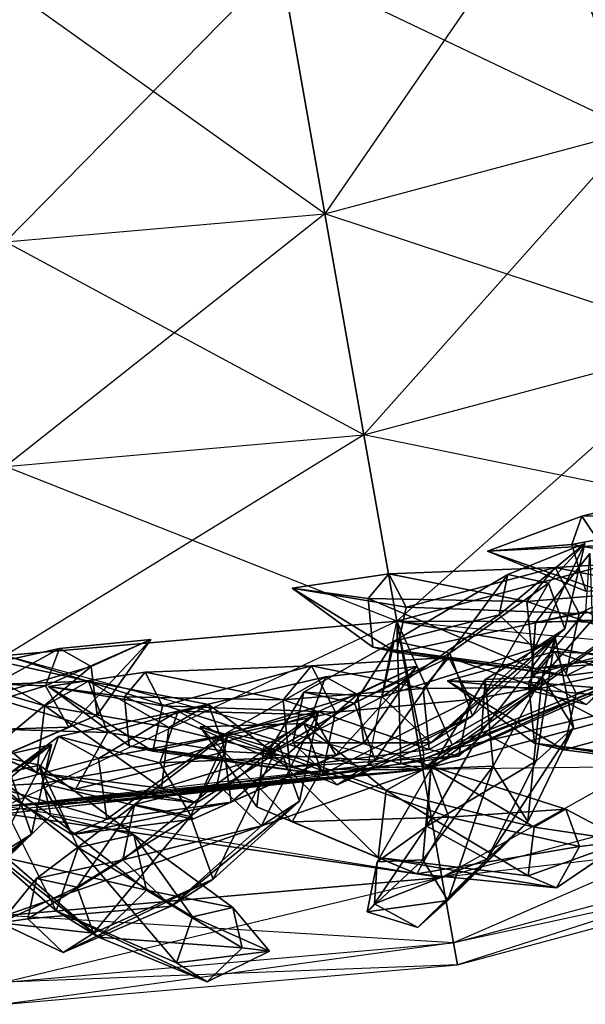
# Model space of a CAD drawing. Units: metres. Extents: x -50 to 50, y -50 to 50.
# Drawn here: x 0 to 11, y -50 to -31 of the extents above; entities that cross this region are included whole.
import ezdxf

# ---------------------------------------------------------------- set-up
doc = ezdxf.new("R2010")
doc.units = ezdxf.units.M
for name, color, linetype in [('BASEBALL$$', 3, 'CONTINUOUS'), ('BASEBALL$$AA', 1, 'CONTINUOUS'), ('BASEBALL$LACES', 2, 'CONTINUOUS')]:
    doc.layers.add(name, color=color, linetype=linetype)

msp = doc.modelspace()

# ---------------------------------------------------------------- linework, layer by layer
at = {"layer": 'BASEBALL$$', "color": 3}
for points in [[(8.12151, -45.3922, -19.0341), (14.6734, -42.4927, -21.2832), (15.8993, -43.3081, -19.0341)], [(8.12151, -45.3922, -19.0341), (12.6095, -43.3269, -20.7302), (14.6734, -42.4927, -21.2832)], [(8.12151, -45.3922, -19.0341), (15.8993, -43.3081, -19.0341), (8.48656, -47.4625, -12.8409)], [(8.12151, -45.3922, 19.2342), (15.8993, -43.3081, 19.2342), (16.6183, -45.2836, 13.041)], [(8.12151, -45.3922, 19.2342), (8.69632, -44.9948, 19.7125), (15.8993, -43.3081, 19.2342)], [(8.12151, -45.3922, -19.0341), (8.94933, -44.8065, -19.7495), (12.6095, -43.3269, -20.7302)], [(8.48656, -47.4625, -12.8409), (16.6183, -45.2836, -12.8409), (15.8993, -43.3081, -19.0341)], [(8.69632, -44.9948, 19.7125), (12.6388, -43.4011, 20.7689), (15.8993, -43.3081, 19.2342)], [(8.12151, -45.3922, -19.0341), (8.94933, -44.8065, -19.7495), (8.68089, -44.915, -19.6775)], [(8.12151, -45.3922, -19.0341), (8.13539, -45.1008, -19.5997), (8.68089, -44.915, -19.6775)], [(8.12151, -45.3922, 19.2342), (8.69632, -44.9948, 19.7125), (8.15169, -45.1803, 19.6348)], [(8.07381, -45.1217, -19.5909), (7.06824, -45.3098, -19.3879), (8.12151, -45.3922, -19.0341)], [(8.07381, -45.1217, -19.5909), (8.12151, -45.3922, -19.0341), (8.13539, -45.1008, -19.5997)], [(8.12151, -45.3922, 19.2342), (8.08795, -45.202, 19.6257), (8.15169, -45.1803, 19.6348)], [(3.61479, -45.7609, -19.0858), (7.06824, -45.3098, -19.3879), (8.12151, -45.3922, -19.0341)], [(3.61479, -45.7609, -19.0858), (5.87801, -45.4653, -19.2838), (7.06824, -45.3098, -19.3879)], [(7.69461, -45.2755, 19.5463), (7.0808, -45.3903, 19.4224), (8.12151, -45.3922, 19.2342)], [(8.12151, -45.3922, 19.2342), (8.08795, -45.202, 19.6257), (7.69461, -45.2755, 19.5463)], [(8.48656, -47.4625, 13.041), (16.6183, -45.2836, 13.041), (8.12151, -45.3922, 19.2342)], [(8.48656, -47.4625, 13.041), (16.6183, -45.2836, 13.041), (17.0547, -46.4826, 6.62631)], [(8.48656, -47.4625, -12.8409), (16.6183, -45.2836, -12.8409), (8.70813, -48.7191, -6.42627)], [(8.70813, -48.7191, -6.42627), (17.0547, -46.4826, -6.42627), (16.6183, -45.2836, -12.8409)], [(0.099991, -46.1798, -18.7811), (0.100006, -48.1962, -12.8409), (8.12151, -45.3922, -19.0341)], [(0.099991, -46.1798, -18.7811), (2.36966, -45.9138, -18.9797), (8.12151, -45.3922, -19.0341)], [(0.100006, -48.1962, -12.8409), (8.48656, -47.4625, -12.8409), (8.12151, -45.3922, -19.0341)], [(0.61911, -46.1786, 18.8508), (8.48656, -47.4625, 13.041), (8.12151, -45.3922, 19.2342)], [(0.61911, -46.1786, 18.8508), (2.37576, -45.9728, 19.0045), (8.12151, -45.3922, 19.2342)], [(2.992, -45.8409, -19.0341), (2.36966, -45.9138, -18.9797), (8.12151, -45.3922, -19.0341)], [(2.37576, -45.9728, 19.0045), (3.62001, -45.827, 19.1133), (8.12151, -45.3922, 19.2342)], [(2.992, -45.8409, -19.0341), (3.61479, -45.7609, -19.0858), (8.12151, -45.3922, -19.0341)], [(4.92903, -45.6714, 19.2341), (3.62001, -45.827, 19.1133), (8.12151, -45.3922, 19.2342)], [(4.92903, -45.6714, 19.2341), (7.0808, -45.3903, 19.4224), (8.12151, -45.3922, 19.2342)], [(4.92903, -45.6714, 19.2341), (5.89244, -45.5456, 19.3184), (7.0808, -45.3903, 19.4224)], [(0.099976, -46.2395, 18.8054), (0.61911, -46.1786, 18.8508), (8.48656, -47.4625, 13.041)], [(0.100006, -48.1962, 13.041), (0.099976, -46.2395, 18.8054), (8.48656, -47.4625, 13.041)], [(8.70813, -48.7191, 6.62631), (17.0547, -46.4826, 6.62631), (8.48656, -47.4625, 13.041)], [(8.70813, -48.7191, 6.62631), (17.0547, -46.4826, 6.62631), (17.201, -46.8846, 0.100006)], [(8.70813, -48.7191, -6.42627), (17.0547, -46.4826, -6.42627), (8.78241, -49.1404, 0.100006)], [(8.78241, -49.1404, 0.100006), (17.201, -46.8846, 0.100006), (17.0547, -46.4826, -6.42627)], [(8.78241, -49.1404, 0.100006), (17.201, -46.8846, 0.100006), (8.70813, -48.7191, 6.62631)], [(0.100006, -48.1962, 13.041), (8.48656, -47.4625, 13.041), (8.70813, -48.7191, 6.62631)], [(0.100006, -49.4722, -6.42627), (8.70813, -48.7191, -6.42627), (8.48656, -47.4625, -12.8409)], [(0.100006, -48.1962, -12.8409), (8.48656, -47.4625, -12.8409), (0.100006, -49.4722, -6.42627)], [(0.100006, -49.4722, 6.62631), (8.70813, -48.7191, 6.62631), (0.100006, -48.1962, 13.041)], [(0.100006, -49.4722, 6.62631), (8.70813, -48.7191, 6.62631), (8.78241, -49.1404, 0.100006)], [(0.100006, -49.9, 0.100006), (8.78241, -49.1404, 0.100006), (8.70813, -48.7191, -6.42627)], [(0.100006, -49.4722, -6.42627), (8.70813, -48.7191, -6.42627), (0.100006, -49.9, 0.100006)], [(0.100006, -49.9, 0.100006), (8.78241, -49.1404, 0.100006), (0.100006, -49.4722, 6.62631)]]:
    msp.add_3dface(points, dxfattribs=at)
at = {"layer": 'BASEBALL$$AA', "color": 1}
for points in [[(10.5104, -28.5024, -39.5676), (15.319, -26.2601, -39.5676), (12.1922, -33.1231, -35.2553)], [(5.38551, -29.8756, -39.5676), (10.5104, -28.5024, -39.5676), (6.2394, -34.7182, -35.2553)], [(5.38551, -29.8756, 39.7677), (10.5104, -28.5024, 39.7677), (12.1922, -33.1231, 35.4553)], [(6.2394, -34.7182, -35.2553), (12.1922, -33.1231, -35.2553), (10.5104, -28.5024, -39.5676)], [(12.1922, -33.1231, 35.4553), (17.7777, -30.5186, 35.4553), (10.5104, -28.5024, 39.7677)], [(0.100006, -30.338, -39.5676), (5.38551, -29.8756, -39.5676), (0.100006, -35.2553, -35.2553)], [(0.100006, -35.2553, -35.2553), (6.2394, -34.7182, -35.2553), (5.38551, -29.8756, -39.5676)], [(0.100006, -30.338, 39.7677), (5.38551, -29.8756, 39.7677), (6.2394, -34.7182, 35.4553)], [(6.2394, -34.7182, 35.4553), (12.1922, -33.1231, 35.4553), (5.38551, -29.8756, 39.7677)], [(0.100006, -35.2553, 35.4553), (6.2394, -34.7182, 35.4553), (0.100006, -30.338, 39.7677)], [(6.2394, -34.7182, -35.2553), (12.1922, -33.1231, -35.2553), (6.98822, -38.965, -30.338)], [(6.2394, -34.7182, 35.4553), (12.1922, -33.1231, 35.4553), (13.6671, -37.1754, 30.5381)], [(6.98822, -38.965, -30.338), (13.6671, -37.1754, -30.338), (12.1922, -33.1231, -35.2553)], [(0.100006, -35.2553, -35.2553), (6.2394, -34.7182, -35.2553), (0.100006, -39.5676, -30.338)], [(0.100006, -39.5676, -30.338), (6.98822, -38.965, -30.338), (6.2394, -34.7182, -35.2553)], [(0.100006, -35.2553, 35.4553), (6.2394, -34.7182, 35.4553), (6.98822, -38.965, 30.5381)], [(6.98822, -38.965, 30.5381), (13.6671, -37.1754, 30.5381), (6.2394, -34.7182, 35.4553)], [(0.100006, -39.5676, 30.5381), (6.98822, -38.965, 30.5381), (0.100006, -35.2553, 35.4553)], [(6.98822, -38.965, -30.338), (13.6671, -37.1754, -30.338), (7.61919, -42.5434, -24.8999)], [(6.98822, -38.965, 30.5381), (13.6671, -37.1754, 30.5381), (14.9099, -40.5898, 25.1)], [(7.61919, -42.5434, -24.8999), (14.9099, -40.5898, -24.8999), (13.6671, -37.1754, -30.338)], [(0.100006, -39.5676, -30.338), (6.98822, -38.965, -30.338), (0.100006, -43.2012, -24.8999)], [(0.100006, -43.2012, -24.8999), (7.61919, -42.5434, -24.8999), (6.98822, -38.965, -30.338)], [(0.100006, -39.5676, 30.5381), (6.98822, -38.965, 30.5381), (7.61919, -42.5434, 25.1)], [(7.61919, -42.5434, 25.1), (14.9099, -40.5898, 25.1), (6.98822, -38.965, 30.5381)], [(0.100006, -43.2012, 25.1), (7.61919, -42.5434, 25.1), (0.100006, -39.5676, 30.5381)], [(7.61919, -42.5434, -24.8999), (8.68089, -44.915, -19.6775), (14.9099, -40.5898, -24.8999)], [(7.61919, -42.5434, 25.1), (14.6995, -42.5682, 21.3211), (14.9099, -40.5898, 25.1)], [(8.94933, -44.8065, -19.7495), (8.68089, -44.915, -19.6775), (14.9099, -40.5898, -24.8999)], [(8.94933, -44.8065, -19.7495), (14.9099, -40.5898, -24.8999), (12.6095, -43.3269, -20.7302)], [(0.100006, -43.2012, -24.8999), (7.61919, -42.5434, -24.8999), (0.100006, -46.0939, -19.0341)], [(7.61919, -42.5434, -24.8999), (0.100006, -46.0939, -19.0341), (7.06824, -45.3098, -19.3879)], [(0.100006, -43.2012, 25.1), (7.69461, -45.2755, 19.5463), (7.61919, -42.5434, 25.1)], [(7.61919, -42.5434, -24.8999), (8.07381, -45.1217, -19.5909), (7.06824, -45.3098, -19.3879)], [(7.61919, -42.5434, -24.8999), (8.13539, -45.1008, -19.5997), (8.68089, -44.915, -19.6775)], [(7.61919, -42.5434, -24.8999), (8.07381, -45.1217, -19.5909), (8.13539, -45.1008, -19.5997)], [(7.61919, -42.5434, 25.1), (13.4326, -43.0803, 20.9816), (14.6995, -42.5682, 21.3211)], [(7.61919, -42.5434, 25.1), (13.4326, -43.0803, 20.9816), (12.6388, -43.4011, 20.7689)], [(7.69461, -45.2755, 19.5463), (8.08795, -45.202, 19.6257), (7.61919, -42.5434, 25.1)], [(8.08795, -45.202, 19.6257), (7.61919, -42.5434, 25.1), (12.6388, -43.4011, 20.7689)], [(0.100006, -43.2012, 25.1), (7.69461, -45.2755, 19.5463), (7.0808, -45.3903, 19.4224)], [(0.100006, -46.0939, 19.2342), (0.100006, -43.2012, 25.1), (7.0808, -45.3903, 19.4224)], [(8.08795, -45.202, 19.6257), (8.15169, -45.1803, 19.6348), (12.6388, -43.4011, 20.7689)], [(8.15169, -45.1803, 19.6348), (8.69632, -44.9948, 19.7125), (12.6388, -43.4011, 20.7689)], [(2.992, -45.8409, -19.0341), (0.100006, -46.0939, -19.0341), (7.06824, -45.3098, -19.3879)], [(2.992, -45.8409, -19.0341), (5.87801, -45.4653, -19.2838), (7.06824, -45.3098, -19.3879)], [(0.100006, -46.0939, 19.2342), (5.89244, -45.5456, 19.3184), (7.0808, -45.3903, 19.4224)], [(4.92903, -45.6714, 19.2341), (0.100006, -46.0939, 19.2342), (5.89244, -45.5456, 19.3184)], [(2.992, -45.8409, -19.0341), (3.61479, -45.7609, -19.0858), (5.87801, -45.4653, -19.2838)], [(4.92903, -45.6714, 19.2341), (0.100006, -46.0939, 19.2342), (2.37576, -45.9728, 19.0045)], [(4.92903, -45.6714, 19.2341), (3.62001, -45.827, 19.1133), (2.37576, -45.9728, 19.0045)], [(0.100006, -46.0939, -19.0341), (0.099991, -46.1798, -18.7811), (2.36966, -45.9138, -18.9797)], [(2.992, -45.8409, -19.0341), (0.100006, -46.0939, -19.0341), (2.36966, -45.9138, -18.9797)], [(0.100006, -46.0939, 19.2342), (0.61911, -46.1786, 18.8508), (0.099976, -46.2395, 18.8054)], [(0.100006, -46.0939, 19.2342), (0.61911, -46.1786, 18.8508), (2.37576, -45.9728, 19.0045)]]:
    msp.add_3dface(points, dxfattribs=at)
at = {"layer": 'BASEBALL$LACES', "color": 2}
for points in [[(14.1866, -40.4568, 22.9156), (14.4445, -39.714, 23.9698), (11.1702, -40.5269, 25.1201)], [(14.4445, -39.714, 23.9698), (11.5506, -41.0905, 25.7928), (11.1702, -40.5269, 25.1201)], [(14.5502, -41.6908, 23.1891), (14.1866, -40.4568, 22.9156), (10.9826, -41.0672, 24.3534)], [(14.1866, -40.4568, 22.9156), (11.1702, -40.5269, 25.1201), (10.9826, -41.0672, 24.3534)], [(10.9826, -41.0672, 24.3534), (11.1702, -40.5269, 25.1201), (9.3577, -41.1966, 25.4388)], [(11.1702, -40.5269, 25.1201), (11.5506, -41.0905, 25.7928), (9.3577, -41.1966, 25.4388)], [(11.2471, -41.9646, 24.5523), (10.9826, -41.0672, 24.3534), (9.3577, -41.1966, 25.4388)], [(11.5506, -41.0905, 25.7928), (11.5981, -41.979, 25.442), (9.3577, -41.1966, 25.4388)], [(11.5981, -41.979, 25.442), (11.2471, -41.9646, 24.5523), (9.3577, -41.1966, 25.4388)], [(9.75111, -41.6463, -24.3578), (9.58533, -42.4215, -24.8929), (11.2312, -41.0522, -25.4943)], [(9.58533, -42.4215, -24.8929), (10.2634, -43.0668, -24.6965), (11.2312, -41.0522, -25.4943)], [(10.5317, -41.8125, -23.8306), (9.75111, -41.6463, -24.3578), (11.2312, -41.0522, -25.4943)], [(10.2634, -43.0668, -24.6965), (10.8483, -42.6904, -24.0399), (11.2312, -41.0522, -25.4943)], [(10.8483, -42.6904, -24.0399), (10.5317, -41.8125, -23.8306), (11.2312, -41.0522, -25.4943)], [(14.5502, -41.6908, 23.1891), (10.9826, -41.0672, 24.3534), (11.2471, -41.9646, 24.5523)], [(11.3723, -42.5197, -19.8909), (10.2827, -42.5684, -20.3806), (11.3239, -41.2435, -22.9751)], [(10.2827, -42.5684, -20.3806), (11.2469, -42.3471, -23.6863), (11.3239, -41.2435, -22.9751)], [(12.8046, -41.9416, 20.2731), (13.2985, -41.3493, 21.1867), (10.6603, -41.509, 22.7946)], [(13.2985, -41.3493, 21.1867), (11.1211, -42.3942, 23.6511), (10.6603, -41.509, 22.7946)], [(13.2985, -41.3493, 21.1867), (13.7173, -42.154, 21.9654), (11.1211, -42.3942, 23.6511)], [(10.117, -42.1605, 21.7896), (10.6603, -41.509, 22.7946), (7.4637, -41.6306, 24.3668)], [(10.6603, -41.509, 22.7946), (7.7988, -42.2744, 24.9897), (7.4637, -41.6306, 24.3668)], [(10.6603, -41.509, 22.7946), (11.1211, -42.3942, 23.6511), (7.7988, -42.2744, 24.9897)], [(12.8046, -41.9416, 20.2731), (10.6603, -41.509, 22.7946), (10.117, -42.1605, 21.7896)], [(7.06859, -42.1044, 23.6358), (7.4637, -41.6306, 24.3668), (5.6066, -41.9066, 24.9238)], [(7.4637, -41.6306, 24.3668), (7.7988, -42.2744, 24.9897), (5.6066, -41.9066, 24.9238)], [(10.117, -42.1605, 21.7896), (7.4637, -41.6306, 24.3668), (7.06859, -42.1044, 23.6358)], [(8.63837, -43.1556, -21.1257), (7.56514, -42.927, -21.8506), (9.75111, -41.6463, -24.3578)], [(7.56514, -42.927, -21.8506), (9.58533, -42.4215, -24.8929), (9.75111, -41.6463, -24.3578)], [(8.63837, -43.1556, -21.1257), (9.75111, -41.6463, -24.3578), (10.5317, -41.8125, -23.8306)], [(7.61081, -43.1461, 24.6438), (7.15952, -43.041, 23.8071), (5.6066, -41.9066, 24.9238)], [(7.15952, -43.041, 23.8071), (7.06859, -42.1044, 23.6358), (5.6066, -41.9066, 24.9238)], [(7.7988, -42.2744, 24.9897), (7.61081, -43.1461, 24.6438), (5.6066, -41.9066, 24.9238)], [(9.07373, -44.3627, -21.4135), (8.63837, -43.1556, -21.1257), (10.5317, -41.8125, -23.8306)], [(9.07373, -44.3627, -21.4135), (10.5317, -41.8125, -23.8306), (10.8483, -42.6904, -24.0399)], [(12.9182, -43.1123, 20.4871), (12.8046, -41.9416, 20.2731), (10.117, -42.1605, 21.7896)], [(10.242, -43.4483, 22.025), (10.117, -42.1605, 21.7896), (7.06859, -42.1044, 23.6358)], [(10.242, -43.4483, 22.025), (7.06859, -42.1044, 23.6358), (7.15952, -43.041, 23.8071)], [(12.9182, -43.1123, 20.4871), (10.117, -42.1605, 21.7896), (10.242, -43.4483, 22.025)], [(13.7173, -42.154, 21.9654), (13.4823, -43.2436, 21.5331), (10.8626, -43.5927, 23.1756)], [(13.7173, -42.154, 21.9654), (10.8626, -43.5927, 23.1756), (11.1211, -42.3942, 23.6511)], [(11.1211, -42.3942, 23.6511), (7.61081, -43.1461, 24.6438), (7.7988, -42.2744, 24.9897)], [(10.2827, -42.5684, -20.3806), (10.2128, -43.5716, -21.0271), (11.2469, -42.3471, -23.6863)], [(10.2128, -43.5716, -21.0271), (12.3979, -42.9755, -23.5872), (11.2469, -42.3471, -23.6863)], [(7.56514, -42.927, -21.8506), (7.33717, -43.9929, -22.5864), (9.58533, -42.4215, -24.8929)], [(7.33717, -43.9929, -22.5864), (10.2634, -43.0668, -24.6965), (9.58533, -42.4215, -24.8929)], [(11.1211, -42.3942, 23.6511), (10.8626, -43.5927, 23.1756), (7.61081, -43.1461, 24.6438)], [(10.1789, -43.8701, -18.5606), (11.3723, -42.5197, -19.8909), (11.9758, -43.4928, -20.2348)], [(10.1789, -43.8701, -18.5606), (10.2827, -42.5684, -20.3806), (11.3723, -42.5197, -19.8909)], [(8.26952, -44.8802, -22.3163), (9.07373, -44.3627, -21.4135), (10.8483, -42.6904, -24.0399)], [(8.26952, -44.8802, -22.3163), (10.8483, -42.6904, -24.0399), (10.2634, -43.0668, -24.6965)], [(10.1789, -43.8701, -18.5606), (10.2128, -43.5716, -21.0271), (10.2827, -42.5684, -20.3806)], [(1.1373, -43.0633, -23.4013), (0.873398, -43.7817, -23.9749), (2.89165, -42.8906, -24.2543)], [(0.873398, -43.7817, -23.9749), (1.32071, -44.5743, -23.6808), (2.89165, -42.8906, -24.2543)], [(1.74771, -43.4119, -22.7527), (1.1373, -43.0633, -23.4013), (2.89165, -42.8906, -24.2543)], [(1.32071, -44.5743, -23.6808), (1.86107, -44.3457, -22.9254), (2.89165, -42.8906, -24.2543)], [(1.86107, -44.3457, -22.9254), (1.74771, -43.4119, -22.7527), (2.89165, -42.8906, -24.2543)], [(6.80655, -44.1139, -18.8242), (5.83086, -43.9061, -19.4833), (7.56514, -42.927, -21.8506)], [(5.83086, -43.9061, -19.4833), (7.33717, -43.9929, -22.5864), (7.56514, -42.927, -21.8506)], [(6.80655, -44.1139, -18.8242), (7.56514, -42.927, -21.8506), (8.63837, -43.1556, -21.1257)], [(10.6591, -42.8531, 20.33), (9.24818, -44.6611, 19.3738), (10.2944, -45.2329, 19.2847)], [(10.6591, -42.8531, 20.33), (9.3187, -43.6586, 18.7262), (9.24818, -44.6611, 19.3738)], [(10.6591, -42.8531, 20.33), (10.4085, -43.6107, 18.2369), (9.3187, -43.6586, 18.7262)], [(10.6591, -42.8531, 20.33), (10.2944, -45.2329, 19.2847), (11.0116, -44.5836, 18.5821)], [(10.6591, -42.8531, 20.33), (11.0116, -44.5836, 18.5821), (10.4085, -43.6107, 18.2369)], [(0.85881, -44.1701, 20.4427), (-1.13727, -43.0633, 23.4013), (-1.74768, -43.4119, 22.7527)], [(-0.85878, -44.1701, -20.4427), (-1.69809, -43.6907, -21.3345), (1.1373, -43.0633, -23.4013)], [(-1.69809, -43.6907, -21.3345), (0.873398, -43.7817, -23.9749), (1.1373, -43.0633, -23.4013)], [(0.85881, -44.1701, 20.4427), (1.69812, -43.6907, 21.3345), (-1.13727, -43.0633, 23.4013)], [(1.69812, -43.6907, 21.3345), (-0.873367, -43.7817, 23.9749), (-1.13727, -43.0633, 23.4013)], [(-0.85878, -44.1701, -20.4427), (1.1373, -43.0633, -23.4013), (1.74771, -43.4119, -22.7527)], [(10.8626, -43.5927, 23.1756), (10.242, -43.4483, 22.025), (7.15952, -43.041, 23.8071)], [(10.8626, -43.5927, 23.1756), (7.15952, -43.041, 23.8071), (7.61081, -43.1461, 24.6438)], [(7.33717, -43.9929, -22.5864), (8.26952, -44.8802, -22.3163), (10.2634, -43.0668, -24.6965)], [(10.2128, -43.5716, -21.0271), (11.2591, -44.143, -20.9371), (12.3979, -42.9755, -23.5872)], [(13.4823, -43.2436, 21.5331), (12.9182, -43.1123, 20.4871), (10.242, -43.4483, 22.025)], [(8.12411, -43.8335, 19.0189), (8.618, -43.2413, 19.9326), (5.97983, -43.401, 21.5404)], [(8.618, -43.2413, 19.9326), (6.4406, -44.2861, 22.397), (5.97983, -43.401, 21.5404)], [(8.618, -43.2413, 19.9326), (9.03687, -44.046, 20.7112), (6.4406, -44.2861, 22.397)], [(7.2023, -45.2113, -19.0859), (6.80655, -44.1139, -18.8242), (8.63837, -43.1556, -21.1257)], [(7.2023, -45.2113, -19.0859), (8.63837, -43.1556, -21.1257), (9.07373, -44.3627, -21.4135)], [(10.3243, -43.8133, 18.5988), (8.618, -43.2413, 19.9326), (8.12411, -43.8335, 19.0189)], [(8.59248, -43.6884, -19.7777), (10.645, -43.1209, -19.0829), (11.0645, -43.9263, -19.8606)], [(8.59248, -43.6884, -19.7777), (10.1509, -43.7124, -18.1689), (10.645, -43.1209, -19.0829)], [(10.3243, -43.8133, 18.5988), (9.03687, -44.046, 20.7112), (8.618, -43.2413, 19.9326)], [(10.645, -43.1209, -19.0829), (10.1509, -43.7124, -18.1689), (12.8929, -43.9376, -16.7542)], [(13.4823, -43.2436, 21.5331), (10.242, -43.4483, 22.025), (10.8626, -43.5927, 23.1756)], [(11.0645, -43.9263, -19.8606), (10.645, -43.1209, -19.0829), (13.4364, -43.287, -17.7596)], [(10.645, -43.1209, -19.0829), (12.8929, -43.9376, -16.7542), (13.4364, -43.287, -17.7596)], [(11.0645, -43.9263, -19.8606), (13.4364, -43.287, -17.7596), (13.8978, -44.1729, -18.6151)], [(0.702942, -45.4541, 20.6803), (-1.74768, -43.4119, 22.7527), (-1.86104, -44.3457, 22.9255)], [(0.702942, -45.4541, 20.6803), (0.85881, -44.1701, 20.4427), (-1.74768, -43.4119, 22.7527)], [(-0.702911, -45.4541, -20.6802), (-0.85878, -44.1701, -20.4427), (1.74771, -43.4119, -22.7527)], [(-0.702911, -45.4541, -20.6802), (1.74771, -43.4119, -22.7527), (1.86107, -44.3457, -22.9254)], [(5.43657, -44.0524, 20.5354), (5.97983, -43.401, 21.5404), (2.78322, -43.5226, 23.1126)], [(5.97983, -43.401, 21.5404), (3.11832, -44.1664, 23.7355), (2.78322, -43.5226, 23.1126)], [(5.97983, -43.401, 21.5404), (6.4406, -44.2861, 22.397), (3.11832, -44.1664, 23.7355)], [(8.12411, -43.8335, 19.0189), (5.97983, -43.401, 21.5404), (5.43657, -44.0524, 20.5354)], [(6.24701, -43.609, -22.9542), (5.9926, -44.3315, -23.527), (7.99895, -43.4143, -23.8074)], [(5.9926, -44.3315, -23.527), (6.45027, -45.1178, -23.232), (7.99895, -43.4143, -23.8074)], [(6.86195, -43.9488, -22.3052), (6.24701, -43.609, -22.9542), (7.99895, -43.4143, -23.8074)], [(6.45027, -45.1178, -23.232), (6.98758, -44.8813, -22.4769), (7.99895, -43.4143, -23.8074)], [(6.98758, -44.8813, -22.4769), (6.86195, -43.9488, -22.3052), (7.99895, -43.4143, -23.8074)], [(10.1789, -43.8701, -18.5606), (11.9758, -43.4928, -20.2348), (11.2591, -44.143, -20.9371)], [(2.38811, -43.9964, 22.3817), (2.78322, -43.5226, 23.1126), (0.926117, -43.7986, 23.6696)], [(2.78322, -43.5226, 23.1126), (3.11832, -44.1664, 23.7355), (0.926117, -43.7986, 23.6696)], [(5.43657, -44.0524, 20.5354), (2.78322, -43.5226, 23.1126), (2.38811, -43.9964, 22.3817)], [(4.26559, -44.7386, -19.9943), (3.42007, -44.2713, -20.8867), (6.24701, -43.609, -22.9542)], [(3.42007, -44.2713, -20.8867), (5.9926, -44.3315, -23.527), (6.24701, -43.609, -22.9542)], [(4.26559, -44.7386, -19.9943), (6.24701, -43.609, -22.9542), (6.86195, -43.9488, -22.3052)], [(9.24818, -44.6611, 19.3738), (9.3187, -43.6586, 18.7262), (8.27367, -45.3779, 16.3761)], [(9.3187, -43.6586, 18.7262), (9.47246, -45.3251, 15.8379), (8.27367, -45.3779, 16.3761)], [(9.3187, -43.6586, 18.7262), (10.4085, -43.6107, 18.2369), (9.47246, -45.3251, 15.8379)], [(10.4085, -43.6107, 18.2369), (10.1358, -46.3954, 16.2176), (9.47246, -45.3251, 15.8379)], [(10.4085, -43.6107, 18.2369), (11.0116, -44.5836, 18.5821), (10.1358, -46.3954, 16.2176)], [(10.1789, -43.8701, -18.5606), (11.2591, -44.143, -20.9371), (10.2128, -43.5716, -21.0271)], [(-1.69809, -43.6907, -21.3345), (-2.06096, -44.6785, -22.1232), (0.873398, -43.7817, -23.9749)], [(-2.06096, -44.6785, -22.1232), (1.32071, -44.5743, -23.6808), (0.873398, -43.7817, -23.9749)], [(2.06099, -44.6785, 22.1233), (-1.32068, -44.5743, 23.6808), (-0.873367, -43.7817, 23.9749)], [(1.69812, -43.6907, 21.3345), (2.06099, -44.6785, 22.1233), (-0.873367, -43.7817, 23.9749)], [(3.23984, -44.5806, 18.5107), (1.69812, -43.6907, 21.3345), (0.85881, -44.1701, 20.4427)], [(2.93033, -45.0381, 23.3896), (2.47903, -44.933, 22.5529), (0.926117, -43.7986, 23.6696)], [(2.47903, -44.933, 22.5529), (2.38811, -43.9964, 22.3817), (0.926117, -43.7986, 23.6696)], [(3.11832, -44.1664, 23.7355), (2.93033, -45.0381, 23.3896), (0.926117, -43.7986, 23.6696)], [(3.23984, -44.5806, 18.5107), (4.00287, -44.1448, 19.3214), (1.69812, -43.6907, 21.3345)], [(4.00287, -44.1448, 19.3214), (2.06099, -44.6785, 22.1233), (1.69812, -43.6907, 21.3345)], [(8.23776, -45.0043, 19.233), (8.12411, -43.8335, 19.0189), (5.43657, -44.0524, 20.5354)], [(10.3243, -43.8133, 18.5988), (8.12411, -43.8335, 19.0189), (8.23776, -45.0043, 19.233)], [(10.3243, -43.8133, 18.5988), (8.23776, -45.0043, 19.233), (8.8019, -45.1356, 20.2789)], [(8.59248, -43.6884, -19.7777), (11.0645, -43.9263, -19.8606), (10.8296, -45.0156, -19.4272)], [(8.59248, -43.6884, -19.7777), (10.265, -44.8833, -18.3817), (10.1509, -43.7124, -18.1689)], [(8.59248, -43.6884, -19.7777), (10.8296, -45.0156, -19.4272), (10.265, -44.8833, -18.3817)], [(10.3243, -43.8133, 18.5988), (8.8019, -45.1356, 20.2789), (9.03687, -44.046, 20.7112)], [(10.1509, -43.7124, -18.1689), (10.265, -44.8833, -18.3817), (13.0184, -45.2256, -16.9882)], [(10.1509, -43.7124, -18.1689), (13.0184, -45.2256, -16.9882), (12.8929, -43.9376, -16.7542)], [(5.56157, -45.3403, 20.7709), (5.43657, -44.0524, 20.5354), (2.38811, -43.9964, 22.3817)], [(5.56157, -45.3403, 20.7709), (2.38811, -43.9964, 22.3817), (2.47903, -44.933, 22.5529)], [(4.43834, -46.0207, -20.2304), (4.26559, -44.7386, -19.9943), (6.86195, -43.9488, -22.3052)], [(4.43834, -46.0207, -20.2304), (6.86195, -43.9488, -22.3052), (6.98758, -44.8813, -22.4769)], [(5.12312, -45.1064, -17.7294), (5.83086, -43.9061, -19.4833), (6.80655, -44.1139, -18.8242)], [(5.12312, -45.1064, -17.7294), (5.62363, -44.8751, -20.1522), (5.83086, -43.9061, -19.4833)], [(8.23776, -45.0043, 19.233), (5.43657, -44.0524, 20.5354), (5.56157, -45.3403, 20.7709)], [(5.83086, -43.9061, -19.4833), (5.62363, -44.8751, -20.1522), (7.33717, -43.9929, -22.5864)], [(5.62363, -44.8751, -20.1522), (8.26952, -44.8802, -22.3163), (7.33717, -43.9929, -22.5864)], [(9.03687, -44.046, 20.7112), (8.8019, -45.1356, 20.2789), (6.18211, -45.4847, 21.9214)], [(9.03687, -44.046, 20.7112), (6.18211, -45.4847, 21.9214), (6.4406, -44.2861, 22.397)], [(10.8296, -45.0156, -19.4272), (11.0645, -43.9263, -19.8606), (13.8978, -44.1729, -18.6151)], [(3.09814, -45.7479, 18.7266), (0.85881, -44.1701, 20.4427), (0.702942, -45.4541, 20.6803)], [(3.09814, -45.7479, 18.7266), (3.23984, -44.5806, 18.5107), (0.85881, -44.1701, 20.4427)], [(4.00287, -44.1448, 19.3214), (4.33273, -45.0428, 20.0384), (2.06099, -44.6785, 22.1233)], [(6.4406, -44.2861, 22.397), (2.93033, -45.0381, 23.3896), (3.11832, -44.1664, 23.7355)], [(5.28212, -45.0874, 17.7426), (4.00287, -44.1448, 19.3214), (3.23984, -44.5806, 18.5107)], [(5.28212, -45.0874, 17.7426), (4.33273, -45.0428, 20.0384), (4.00287, -44.1448, 19.3214)], [(5.12312, -45.1064, -17.7294), (6.80655, -44.1139, -18.8242), (7.2023, -45.2113, -19.0859)], [(10.8296, -45.0156, -19.4272), (13.8978, -44.1729, -18.6151), (13.6395, -45.3711, -18.1383)], [(1.44594, -45.7684, 21.7189), (0.702942, -45.4541, 20.6803), (-1.86104, -44.3457, 22.9255)], [(1.44594, -45.7684, 21.7189), (-1.86104, -44.3457, 22.9255), (-1.32068, -44.5743, 23.6808)], [(-1.44591, -45.7684, -21.7189), (-0.702911, -45.4541, -20.6802), (1.86107, -44.3457, -22.9254)], [(-1.44591, -45.7684, -21.7189), (1.86107, -44.3457, -22.9254), (1.32071, -44.5743, -23.6808)], [(1.89015, -45.1781, -18.0618), (1.12148, -44.7533, -18.8731), (3.42007, -44.2713, -20.8867)], [(1.12148, -44.7533, -18.8731), (3.07022, -45.2647, -21.6743), (3.42007, -44.2713, -20.8867)], [(1.89015, -45.1781, -18.0618), (3.42007, -44.2713, -20.8867), (4.26559, -44.7386, -19.9943)], [(6.4406, -44.2861, 22.397), (6.18211, -45.4847, 21.9214), (2.93033, -45.0381, 23.3896)], [(3.42007, -44.2713, -20.8867), (3.07022, -45.2647, -21.6743), (5.9926, -44.3315, -23.527)], [(3.07022, -45.2647, -21.6743), (6.45027, -45.1178, -23.232), (5.9926, -44.3315, -23.527)], [(6.11357, -44.2727, 19.3785), (4.17078, -45.6637, 18.6967), (5.01833, -46.4707, 18.4522)], [(6.11357, -44.2727, 19.3785), (4.3782, -44.6955, 18.0267), (4.17078, -45.6637, 18.6967)], [(6.11357, -44.2727, 19.3785), (5.35396, -44.9041, 17.368), (4.3782, -44.6955, 18.0267)], [(6.11357, -44.2727, 19.3785), (5.01833, -46.4707, 18.4522), (5.74956, -46.0012, 17.631)], [(6.11357, -44.2727, 19.3785), (5.74956, -46.0012, 17.631), (5.35396, -44.9041, 17.368)], [(6.47122, -45.6818, -19.9066), (7.2023, -45.2113, -19.0859), (9.07373, -44.3627, -21.4135)], [(6.47122, -45.6818, -19.9066), (9.07373, -44.3627, -21.4135), (8.26952, -44.8802, -22.3163)], [(-2.06096, -44.6785, -22.1232), (-1.44591, -45.7684, -21.7189), (1.32071, -44.5743, -23.6808)], [(2.06099, -44.6785, 22.1233), (1.44594, -45.7684, 21.7189), (-1.32068, -44.5743, 23.6808)], [(5.28212, -45.0874, 17.7426), (3.23984, -44.5806, 18.5107), (3.09814, -45.7479, 18.7266)], [(3.84488, -44.5691, -19.1815), (5.83498, -44.5038, -18.1554), (6.16505, -45.4026, -18.8713)], [(3.84488, -44.5691, -19.1815), (5.07188, -44.9387, -17.3442), (5.83498, -44.5038, -18.1554)], [(3.84488, -44.5691, -19.1815), (6.16505, -45.4026, -18.8713), (5.60596, -46.393, -18.5027)], [(3.84488, -44.5691, -19.1815), (4.93034, -46.1063, -17.5589), (5.07188, -44.9387, -17.3442)], [(3.84488, -44.5691, -19.1815), (5.60596, -46.393, -18.5027), (4.93034, -46.1063, -17.5589)], [(5.83498, -44.5038, -18.1554), (5.07188, -44.9387, -17.3442), (7.41331, -45.7952, -15.5126)], [(6.16505, -45.4026, -18.8713), (5.83498, -44.5038, -18.1554), (8.2527, -45.3167, -16.4049)], [(5.83498, -44.5038, -18.1554), (7.41331, -45.7952, -15.5126), (8.2527, -45.3167, -16.4049)], [(11.0116, -44.5836, 18.5821), (10.2944, -45.2329, 19.2847), (9.34698, -47.1095, 16.9905)], [(11.0116, -44.5836, 18.5821), (9.34698, -47.1095, 16.9905), (10.1358, -46.3954, 16.2176)], [(-0.145264, -45.7109, -17.2932), (1.12148, -44.7533, -18.8731), (1.89015, -45.1781, -18.0618)], [(-0.145264, -45.7109, -17.2932), (0.803452, -45.6564, -19.5891), (1.12148, -44.7533, -18.8731)], [(1.12148, -44.7533, -18.8731), (0.803452, -45.6564, -19.5891), (3.07022, -45.2647, -21.6743)], [(4.33273, -45.0428, 20.0384), (1.44594, -45.7684, 21.7189), (2.06099, -44.6785, 22.1233)], [(2.04718, -46.3437, -18.2764), (1.89015, -45.1781, -18.0618), (4.26559, -44.7386, -19.9943)], [(2.04718, -46.3437, -18.2764), (4.26559, -44.7386, -19.9943), (4.43834, -46.0207, -20.2304)], [(4.17078, -45.6637, 18.6967), (4.3782, -44.6955, 18.0267), (2.5835, -46.061, 15.9089)], [(4.3782, -44.6955, 18.0267), (3.65681, -46.2905, 15.1844), (2.5835, -46.061, 15.9089)], [(4.3782, -44.6955, 18.0267), (5.35396, -44.9041, 17.368), (3.65681, -46.2905, 15.1844)], [(10.2944, -45.2329, 19.2847), (9.24818, -44.6611, 19.3738), (8.19608, -46.4806, 17.0885)], [(9.24818, -44.6611, 19.3738), (8.27367, -45.3779, 16.3761), (8.19608, -46.4806, 17.0885)], [(-0.987335, -44.909, -18.93), (0.973541, -46.2735, -18.2466), (0.136658, -47.0914, -18.0011)], [(-0.987335, -44.909, -18.93), (0.753403, -45.3074, -17.5777), (0.973541, -46.2735, -18.2466)], [(-0.987335, -44.909, -18.93), (-0.219513, -45.5281, -16.9188), (0.753403, -45.3074, -17.5777)], [(0.987366, -44.909, 18.93), (-0.973511, -46.2735, 18.2466), (-0.136627, -47.0914, 18.0012)], [(0.987366, -44.909, 18.93), (-0.753372, -45.3074, 17.5777), (-0.973511, -46.2735, 18.2466)], [(0.987366, -44.909, 18.93), (0.219543, -45.5281, 16.9188), (-0.753372, -45.3074, 17.5777)], [(0.987366, -44.909, 18.93), (-0.136627, -47.0914, 18.0012), (0.600693, -46.6306, 17.1805)], [(0.987366, -44.909, 18.93), (0.600693, -46.6306, 17.1805), (0.219543, -45.5281, 16.9188)], [(6.18211, -45.4847, 21.9214), (5.56157, -45.3403, 20.7709), (2.47903, -44.933, 22.5529)], [(6.18211, -45.4847, 21.9214), (2.47903, -44.933, 22.5529), (2.93033, -45.0381, 23.3896)], [(5.35396, -44.9041, 17.368), (4.09201, -47.4974, 15.4737), (3.65681, -46.2905, 15.1844)], [(3.69954, -46.3459, -21.2687), (4.43834, -46.0207, -20.2304), (6.98758, -44.8813, -22.4769)], [(3.69954, -46.3459, -21.2687), (6.98758, -44.8813, -22.4769), (6.45027, -45.1178, -23.232)], [(5.35396, -44.9041, 17.368), (5.74956, -46.0012, 17.631), (4.09201, -47.4974, 15.4737)], [(5.07188, -44.9387, -17.3442), (4.93034, -46.1063, -17.5589), (7.2576, -47.0795, -15.7487)], [(5.07188, -44.9387, -17.3442), (7.2576, -47.0795, -15.7487), (7.41331, -45.7952, -15.5126)], [(5.12312, -45.1064, -17.7294), (6.47122, -45.6818, -19.9066), (5.62363, -44.8751, -20.1522)], [(8.8019, -45.1356, 20.2789), (8.23776, -45.0043, 19.233), (5.56157, -45.3403, 20.7709)], [(5.62363, -44.8751, -20.1522), (6.47122, -45.6818, -19.9066), (8.26952, -44.8802, -22.3163)], [(10.265, -44.8833, -18.3817), (10.8296, -45.0156, -19.4272), (13.6395, -45.3711, -18.1383)], [(10.265, -44.8833, -18.3817), (13.6395, -45.3711, -18.1383), (13.0184, -45.2256, -16.9882)], [(-0.145264, -45.7109, -17.2932), (1.89015, -45.1781, -18.0618), (2.04718, -46.3437, -18.2764)], [(4.33273, -45.0428, 20.0384), (3.77361, -46.0336, 19.6709), (1.44594, -45.7684, 21.7189)], [(3.07022, -45.2647, -21.6743), (3.69954, -46.3459, -21.2687), (6.45027, -45.1178, -23.232)], [(5.28212, -45.0874, 17.7426), (3.09814, -45.7479, 18.7266), (3.77361, -46.0336, 19.6709)], [(5.28212, -45.0874, 17.7426), (3.77361, -46.0336, 19.6709), (4.33273, -45.0428, 20.0384)], [(5.12312, -45.1064, -17.7294), (7.2023, -45.2113, -19.0859), (6.47122, -45.6818, -19.9066)], [(8.8019, -45.1356, 20.2789), (5.56157, -45.3403, 20.7709), (6.18211, -45.4847, 21.9214)], [(0.753403, -45.3074, -17.5777), (-0.219513, -45.5281, -16.9188), (1.49567, -46.8895, -14.7336)], [(0.973541, -46.2735, -18.2466), (0.753403, -45.3074, -17.5777), (2.56587, -46.6468, -15.4584)], [(0.753403, -45.3074, -17.5777), (1.49567, -46.8895, -14.7336), (2.56587, -46.6468, -15.4584)], [(0.803452, -45.6564, -19.5891), (3.69954, -46.3459, -21.2687), (3.07022, -45.2647, -21.6743)], [(6.16505, -45.4026, -18.8713), (8.2527, -45.3167, -16.4049), (8.6158, -46.3054, -17.1924)], [(8.19608, -46.4806, 17.0885), (8.27367, -45.3779, 16.3761), (7.24416, -47.166, 13.4697)], [(8.27367, -45.3779, 16.3761), (8.11603, -47.1277, 13.0782), (7.24416, -47.166, 13.4697)], [(8.2527, -45.3167, -16.4049), (7.41331, -45.7952, -15.5126), (10.2557, -46.4989, -13.4803)], [(8.27367, -45.3779, 16.3761), (9.47246, -45.3251, 15.8379), (8.11603, -47.1277, 13.0782)], [(9.47246, -45.3251, 15.8379), (8.59845, -47.906, 13.3544), (8.11603, -47.1277, 13.0782)], [(10.2944, -45.2329, 19.2847), (8.19608, -46.4806, 17.0885), (9.34698, -47.1095, 16.9905)], [(8.6158, -46.3054, -17.1924), (8.2527, -45.3167, -16.4049), (10.8662, -46.151, -14.1292)], [(8.2527, -45.3167, -16.4049), (10.2557, -46.4989, -13.4803), (10.8662, -46.151, -14.1292)], [(9.47246, -45.3251, 15.8379), (10.1358, -46.3954, 16.2176), (8.59845, -47.906, 13.3544)], [(0.219543, -45.5281, 16.9188), (0.600693, -46.6306, 17.1805), (-1.07634, -48.1023, 15.0215)], [(-0.219513, -45.5281, -16.9188), (-0.600662, -46.6306, -17.1805), (1.07637, -48.1023, -15.0215)], [(-0.219513, -45.5281, -16.9188), (1.07637, -48.1023, -15.0215), (1.49567, -46.8895, -14.7336)], [(3.77361, -46.0336, 19.6709), (3.09814, -45.7479, 18.7266), (0.702942, -45.4541, 20.6803)], [(3.77361, -46.0336, 19.6709), (0.702942, -45.4541, 20.6803), (1.44594, -45.7684, 21.7189)], [(5.60596, -46.393, -18.5027), (6.16505, -45.4026, -18.8713), (8.6158, -46.3054, -17.1924)], [(-0.145264, -45.7109, -17.2932), (1.37555, -46.6393, -19.2203), (0.803452, -45.6564, -19.5891)], [(-0.145264, -45.7109, -17.2932), (2.04718, -46.3437, -18.2764), (1.37555, -46.6393, -19.2203)], [(0.803452, -45.6564, -19.5891), (1.37555, -46.6393, -19.2203), (3.69954, -46.3459, -21.2687)], [(5.01833, -46.4707, 18.4522), (4.17078, -45.6637, 18.6967), (2.35532, -47.126, 16.646)], [(4.17078, -45.6637, 18.6967), (2.5835, -46.061, 15.9089), (2.35532, -47.126, 16.646)], [(7.41331, -45.7952, -15.5126), (7.2576, -47.0795, -15.7487), (10.1425, -47.433, -13.652)], [(7.41331, -45.7952, -15.5126), (10.1425, -47.433, -13.652), (10.2557, -46.4989, -13.4803)], [(2.35532, -47.126, 16.646), (2.5835, -46.061, 15.9089), (0.697678, -47.4859, 13.2409)], [(2.5835, -46.061, 15.9089), (1.47829, -47.6528, 12.714), (0.697678, -47.4859, 13.2409)], [(1.37555, -46.6393, -19.2203), (2.04718, -46.3437, -18.2764), (4.43834, -46.0207, -20.2304)], [(1.37555, -46.6393, -19.2203), (4.43834, -46.0207, -20.2304), (3.69954, -46.3459, -21.2687)], [(2.5835, -46.061, 15.9089), (3.65681, -46.2905, 15.1844), (1.47829, -47.6528, 12.714)], [(5.74956, -46.0012, 17.631), (5.01833, -46.4707, 18.4522), (3.28764, -48.0138, 16.377)], [(5.74956, -46.0012, 17.631), (3.28764, -48.0138, 16.377), (4.09201, -47.4974, 15.4737)], [(4.93034, -46.1063, -17.5589), (5.60596, -46.393, -18.5027), (8.00078, -47.3949, -16.7869)], [(4.93034, -46.1063, -17.5589), (8.00078, -47.3949, -16.7869), (7.2576, -47.0795, -15.7487)], [(0.136658, -47.0914, -18.0011), (0.973541, -46.2735, -18.2466), (2.80804, -47.7096, -16.1942)], [(0.973541, -46.2735, -18.2466), (2.56587, -46.6468, -15.4584), (2.80804, -47.7096, -16.1942)], [(3.65681, -46.2905, 15.1844), (1.79477, -48.5305, 12.9244), (1.47829, -47.6528, 12.714)], [(3.65681, -46.2905, 15.1844), (4.09201, -47.4974, 15.4737), (1.79477, -48.5305, 12.9244)], [(5.60596, -46.393, -18.5027), (8.6158, -46.3054, -17.1924), (8.00078, -47.3949, -16.7869)], [(8.00078, -47.3949, -16.7869), (8.6158, -46.3054, -17.1924), (11.1302, -46.87, -14.7019)], [(8.6158, -46.3054, -17.1924), (10.8662, -46.151, -14.1292), (11.1302, -46.87, -14.7019)], [(10.8662, -46.151, -14.1292), (10.2557, -46.4989, -13.4803), (12.0179, -46.7576, -12.666)], [(11.1302, -46.87, -14.7019), (10.8662, -46.151, -14.1292), (12.0179, -46.7576, -12.666)], [(5.01833, -46.4707, 18.4522), (2.35532, -47.126, 16.646), (3.28764, -48.0138, 16.377)], [(9.34698, -47.1095, 16.9905), (8.19608, -46.4806, 17.0885), (7.18776, -47.968, 13.9877)], [(8.19608, -46.4806, 17.0885), (7.24416, -47.166, 13.4697), (7.18776, -47.968, 13.9877)], [(10.1358, -46.3954, 16.2176), (9.34698, -47.1095, 16.9905), (8.02477, -48.4254, 13.9165)], [(10.1358, -46.3954, 16.2176), (8.02477, -48.4254, 13.9165), (8.59845, -47.906, 13.3544)], [(10.2557, -46.4989, -13.4803), (10.1425, -47.433, -13.652), (12.0179, -46.7576, -12.666)], [(0.600693, -46.6306, 17.1805), (-0.136627, -47.0914, 18.0012), (-1.88744, -48.6092, 15.9242)], [(0.600693, -46.6306, 17.1805), (-1.88744, -48.6092, 15.9242), (-1.07634, -48.1023, 15.0215)], [(-0.600662, -46.6306, -17.1805), (0.136658, -47.0914, -18.0011), (1.88747, -48.6092, -15.9242)], [(-0.600662, -46.6306, -17.1805), (1.88747, -48.6092, -15.9242), (1.07637, -48.1023, -15.0215)], [(2.56587, -46.6468, -15.4584), (1.49567, -46.8895, -14.7336), (3.69189, -48.2202, -12.2616)], [(2.80804, -47.7096, -16.1942), (2.56587, -46.6468, -15.4584), (4.47025, -48.0437, -12.7887)], [(2.56587, -46.6468, -15.4584), (3.69189, -48.2202, -12.2616), (4.47025, -48.0437, -12.7887)], [(1.49567, -46.8895, -14.7336), (1.07637, -48.1023, -15.0215), (3.38698, -49.1023, -12.471)], [(1.49567, -46.8895, -14.7336), (3.38698, -49.1023, -12.471), (3.69189, -48.2202, -12.2616)], [(8.00078, -47.3949, -16.7869), (11.1302, -46.87, -14.7019), (10.6829, -47.6623, -14.407)], [(10.1425, -47.433, -13.652), (10.6829, -47.6623, -14.407), (12.0179, -46.7576, -12.666)], [(10.6829, -47.6623, -14.407), (11.1302, -46.87, -14.7019), (12.0179, -46.7576, -12.666)], [(7.2576, -47.0795, -15.7487), (8.00078, -47.3949, -16.7869), (10.6829, -47.6623, -14.407)], [(7.2576, -47.0795, -15.7487), (10.6829, -47.6623, -14.407), (10.1425, -47.433, -13.652)], [(0.136658, -47.0914, -18.0011), (2.80804, -47.7096, -16.1942), (1.88747, -48.6092, -15.9242)], [(3.28764, -48.0138, 16.377), (2.35532, -47.126, 16.646), (0.531738, -48.2605, 13.7769)], [(2.35532, -47.126, 16.646), (0.697678, -47.4859, 13.2409), (0.531738, -48.2605, 13.7769)], [(7.24416, -47.166, 13.4697), (8.11603, -47.1277, 13.0782), (7.04967, -48.1259, 11.7738)], [(8.11603, -47.1277, 13.0782), (8.59845, -47.906, 13.3544), (7.04967, -48.1259, 11.7738)], [(7.18776, -47.968, 13.9877), (7.24416, -47.166, 13.4697), (7.04967, -48.1259, 11.7738)], [(9.34698, -47.1095, 16.9905), (7.18776, -47.968, 13.9877), (8.02477, -48.4254, 13.9165)], [(0.531738, -48.2605, 13.7769), (0.697678, -47.4859, 13.2409), (0.006195, -48.3352, 11.6174)], [(0.697678, -47.4859, 13.2409), (1.47829, -47.6528, 12.714), (0.006195, -48.3352, 11.6174)], [(1.47829, -47.6528, 12.714), (1.79477, -48.5305, 12.9244), (0.006195, -48.3352, 11.6174)], [(4.09201, -47.4974, 15.4737), (3.28764, -48.0138, 16.377), (1.20978, -48.9061, 13.5813)], [(4.09201, -47.4974, 15.4737), (1.20978, -48.9061, 13.5813), (1.79477, -48.5305, 12.9244)], [(1.88747, -48.6092, -15.9242), (2.80804, -47.7096, -16.1942), (4.64635, -48.8166, -13.3239)], [(2.80804, -47.7096, -16.1942), (4.47025, -48.0437, -12.7887), (4.64635, -48.8166, -13.3239)], [(3.28764, -48.0138, 16.377), (0.531738, -48.2605, 13.7769), (1.20978, -48.9061, 13.5813)], [(8.59845, -47.906, 13.3544), (8.02477, -48.4254, 13.9165), (7.04967, -48.1259, 11.7738)], [(8.02477, -48.4254, 13.9165), (7.18776, -47.968, 13.9877), (7.04967, -48.1259, 11.7738)], [(1.07637, -48.1023, -15.0215), (1.88747, -48.6092, -15.9242), (3.97685, -49.4709, -13.1275)], [(1.07637, -48.1023, -15.0215), (3.97685, -49.4709, -13.1275), (3.38698, -49.1023, -12.471)], [(3.69189, -48.2202, -12.2616), (3.38698, -49.1023, -12.471), (5.17281, -48.8819, -11.1642)], [(4.47025, -48.0437, -12.7887), (3.69189, -48.2202, -12.2616), (5.17281, -48.8819, -11.1642)], [(4.64635, -48.8166, -13.3239), (4.47025, -48.0437, -12.7887), (5.17281, -48.8819, -11.1642)], [(1.20978, -48.9061, 13.5813), (0.531738, -48.2605, 13.7769), (0.006195, -48.3352, 11.6174)], [(1.79477, -48.5305, 12.9244), (1.20978, -48.9061, 13.5813), (0.006195, -48.3352, 11.6174)], [(1.88747, -48.6092, -15.9242), (4.64635, -48.8166, -13.3239), (3.97685, -49.4709, -13.1275)], [(3.38698, -49.1023, -12.471), (3.97685, -49.4709, -13.1275), (5.17281, -48.8819, -11.1642)], [(3.97685, -49.4709, -13.1275), (4.64635, -48.8166, -13.3239), (5.17281, -48.8819, -11.1642)]]:
    msp.add_3dface(points, dxfattribs=at)

doc.saveas('drawing.dxf')
